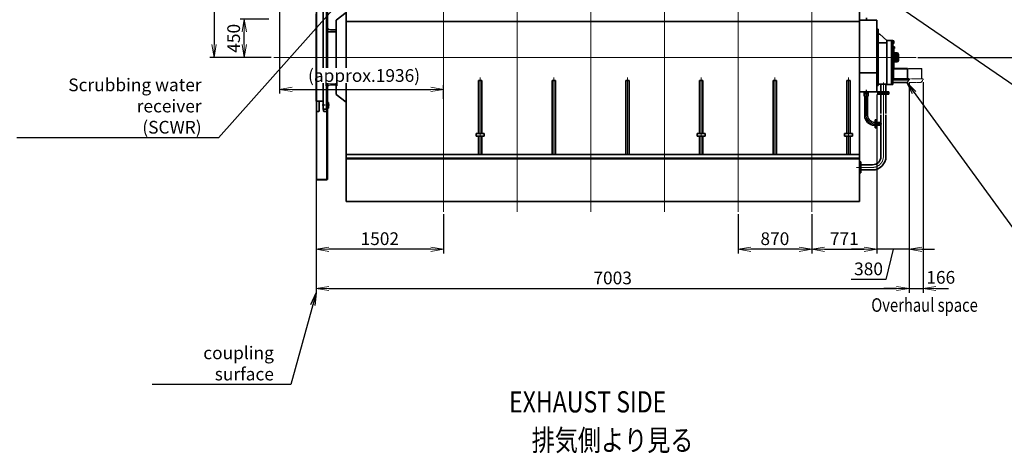
# Model space of a CAD drawing. Extents: x -23964 to 10145, y 8817 to 34888.
# Drawn here: x -15176 to -3547, y 8817 to 13932 of the extents above; entities that cross this region are included whole.
import ezdxf

# ---------------------------------------------------------------- set-up
doc = ezdxf.new("R2010")
doc.units = 0
doc.header["$LTSCALE"] = 5
for name, pattern in [('CENTER', [2, 1.25, -0.25, 0.25, -0.25]), ('KD_DASHDOT', [12, 9, -1, 1, -1, 0]), ('PHANTOM', [2.5, 1.25, -0.25, 0.25, -0.25, 0.25, -0.25])]:
    doc.linetypes.add(name, pattern=pattern)
doc.layers.get('0').update_dxf_attribs({"color": 255, "linetype": 'CONTINUOUS'})
doc.layers.get('Defpoints').update_dxf_attribs({"color": 251, "linetype": 'CONTINUOUS'})
doc.layers.add('00_COMPONENTS', color=7, linetype='CONTINUOUS')
doc.layers.add('中心線', color=3, linetype='KD_DASHDOT')
for name, color, linetype, lineweight in [('CENT001', 213, 'CENTER', 18), ('DIM001', 255, 'CONTINUOUS', 18), ('LINE002', 4, 'CONTINUOUS', 35), ('PHAN001', 1, 'PHANTOM', 18), ('TXT001', 7, 'CONTINUOUS', 18), ('TXT002', 4, 'CONTINUOUS', 35), ('実線', 4, 'CONTINUOUS', 35)]:
    doc.layers.add(name, color=color, linetype=linetype, lineweight=lineweight)
doc.styles.add('Dim_std', font='simplex.shx', dxfattribs={"width": 0.8, "bigfont": 'extfont.shx'})
doc.styles.get("Standard").update_dxf_attribs({"font": 'simplex.shx', "width": 0.85, "bigfont": 'extfont.shx'})
doc.dimstyles.new('S1-50', dxfattribs={"dimscale": 50, "dimtxt": 3, "dimasz": 3, "dimexe": 1, "dimexo": 0.6, "dimgap": 1, "dimtad": 3, "dimzin": 9, "dimdsep": 46, "dimtxsty": 'Dim_std', "dimblk1": 'OPEN', "dimblk2": 'OPEN', "dimsah": 1, "dimcen": 0, "dimazin": 2, "dimtfac": 1, "dimtmove": 0, "dimatfit": 0, "dimldrblk": 'OPEN', "dimfxl": 1, "dimtfill": 1, "dimtolj": 1, "dimtzin": 0, "dimarcsym": 0})

# ---------------------------------------------------------------- blocks, each defined once
blk = doc.blocks.new('_OPEN')
at = {"color": 0, "linetype": 'ByBlock'}
for p, q in [((-1, 0.167), (0, 0)), ((0, 0), (-1, -0.167)), ((0, 0), (-1, 0))]:
    blk.add_line(p, q, dxfattribs=at)
blk = doc.blocks.new('*D3')
at = {"layer": 'Defpoints', "color": 0, "transparency": 16777216}
for p in [(-11674, 13067), (-10172, 11667), (-11674, 11224)]:
    blk.add_point(p, dxfattribs=at)
at = {"layer": 'DIM001', "color": 0, "lineweight": -2, "transparency": 16777216}
for p, q in [((-11674, 13037), (-11674, 11174)), ((-10172, 11637), (-10172, 11174)), ((-10322, 11224), (-11524, 11224))]:
    blk.add_line(p, q, dxfattribs=at)
at = {"layer": 'DIM001', "color": 0, "lineweight": -2, "transparency": 16777216, "xscale": 150, "yscale": 150, "zscale": 150, "rotation": 180}
blk.add_blockref('_OPEN', (-11674, 11224), dxfattribs=at)
at = {"layer": 'DIM001', "color": 0, "lineweight": -2, "transparency": 16777216, "xscale": 150, "yscale": 150, "zscale": 150}
blk.add_blockref('_OPEN', (-10172, 11224), dxfattribs=at)
at = {"layer": 'DIM001', "color": 0, "transparency": 16777216, "insert": (-10923, 11349), "char_height": 150, "attachment_point": 5, "style": 'Dim_std', "bg_fill": 3, "box_fill_scale": 1.1, "bg_fill_color": 9, "bg_fill_true_color": 13158600, "bg_fill_transparency": 0}
blk.add_mtext('\\A1;1502', dxfattribs=at)
blk = doc.blocks.new('*D6')
at = {"layer": 'Defpoints', "color": 0, "transparency": 16777216}
for p in [(-12353, 16238), (-12881, 13488), (-12176, 13488)]:
    blk.add_point(p, dxfattribs=at)
at = {"layer": 'DIM001', "color": 0, "lineweight": -2, "transparency": 16777216}
for p, q in [((-12383, 16238), (-12931, 16238)), ((-12881, 16088), (-12881, 13638)), ((-12206, 13488), (-12931, 13488))]:
    blk.add_line(p, q, dxfattribs=at)
at = {"layer": 'DIM001', "color": 0, "lineweight": -2, "transparency": 16777216, "xscale": 150, "yscale": 150, "zscale": 150}
for p, rotation in [((-12881, 16238), 90), ((-12881, 13488), 270)]:
    blk.add_blockref('_OPEN', p, dxfattribs=dict(at, rotation=rotation))
at = {"layer": 'DIM001', "color": 0, "transparency": 16777216, "insert": (-13006, 14863), "char_height": 150, "attachment_point": 5, "rotation": 90, "style": 'Dim_std', "bg_fill": 3, "box_fill_scale": 1.1, "bg_fill_color": 9, "bg_fill_true_color": 13158600, "bg_fill_transparency": 0}
blk.add_mtext('\\A1;2750', dxfattribs=at)
blk = doc.blocks.new('*D29')
at = {"layer": 'Defpoints', "color": 0, "transparency": 16777216}
for p in [(-3822, 16238), (-3403, 16238), (-4600, 13488)]:
    blk.add_point(p, dxfattribs=at)
at = {"layer": 'DIM001', "color": 0, "lineweight": -2, "transparency": 16777216}
for p, q in [((-3792, 16238), (-3353, 16238)), ((-3403, 13638), (-3403, 16088)), ((-4570, 13488), (-3353, 13488))]:
    blk.add_line(p, q, dxfattribs=at)
at = {"layer": 'DIM001', "color": 0, "lineweight": -2, "transparency": 16777216, "xscale": 150, "yscale": 150, "zscale": 150}
for p, rotation in [((-3403, 16238), 90), ((-3403, 13488), 270)]:
    blk.add_blockref('_OPEN', p, dxfattribs=dict(at, rotation=rotation))
at = {"layer": 'DIM001', "color": 0, "transparency": 16777216, "insert": (-3528, 14883), "char_height": 150, "attachment_point": 5, "rotation": 90, "style": 'Dim_std', "bg_fill": 3, "box_fill_scale": 1.1, "bg_fill_color": 9, "bg_fill_true_color": 13158600, "bg_fill_transparency": 0}
blk.add_mtext('\\A1;2750', dxfattribs=at)
blk = doc.blocks.new('*D33')
at = {"layer": 'Defpoints', "color": 0, "transparency": 16777216}
for p in [(-6692, 11667), (-5822, 11667), (-6692, 11224)]:
    blk.add_point(p, dxfattribs=at)
at = {"layer": 'DIM001', "color": 0, "lineweight": -2, "transparency": 16777216}
for p, q in [((-6692, 11637), (-6692, 11174)), ((-5822, 11637), (-5822, 11174)), ((-5972, 11224), (-6542, 11224))]:
    blk.add_line(p, q, dxfattribs=at)
at = {"layer": 'DIM001', "color": 0, "lineweight": -2, "transparency": 16777216, "xscale": 150, "yscale": 150, "zscale": 150, "rotation": 180}
blk.add_blockref('_OPEN', (-6692, 11224), dxfattribs=at)
at = {"layer": 'DIM001', "color": 0, "lineweight": -2, "transparency": 16777216, "xscale": 150, "yscale": 150, "zscale": 150}
blk.add_blockref('_OPEN', (-5822, 11224), dxfattribs=at)
at = {"layer": 'DIM001', "color": 0, "transparency": 16777216, "insert": (-6257, 11349), "char_height": 150, "attachment_point": 5, "style": 'Dim_std', "bg_fill": 3, "box_fill_scale": 1.1, "bg_fill_color": 9, "bg_fill_true_color": 13158600, "bg_fill_transparency": 0}
blk.add_mtext('\\A1;870', dxfattribs=at)
blk = doc.blocks.new('*D36')
at = {"layer": 'Defpoints', "color": 0, "transparency": 16777216}
for p in [(-4671, 13224), (-11674, 13067), (-4671, 10761)]:
    blk.add_point(p, dxfattribs=at)
at = {"layer": 'DIM001', "color": 0, "lineweight": -2, "transparency": 16777216}
for p, q in [((-4671, 13194), (-4671, 10711)), ((-11674, 13037), (-11674, 10711)), ((-11524, 10761), (-4821, 10761))]:
    blk.add_line(p, q, dxfattribs=at)
at = {"layer": 'DIM001', "color": 0, "lineweight": -2, "transparency": 16777216, "xscale": 150, "yscale": 150, "zscale": 150, "rotation": 180}
blk.add_blockref('_OPEN', (-11674, 10761), dxfattribs=at)
at = {"layer": 'DIM001', "color": 0, "lineweight": -2, "transparency": 16777216, "xscale": 150, "yscale": 150, "zscale": 150}
blk.add_blockref('_OPEN', (-4671, 10761), dxfattribs=at)
at = {"layer": 'DIM001', "color": 0, "transparency": 16777216, "insert": (-8173, 10886), "char_height": 150, "attachment_point": 5, "style": 'Dim_std', "bg_fill": 3, "box_fill_scale": 1.1, "bg_fill_color": 9, "bg_fill_true_color": 13158600, "bg_fill_transparency": 0}
blk.add_mtext('\\A1;7003', dxfattribs=at)
blk = doc.blocks.new('*D42')
at = {"layer": 'Defpoints', "color": 0, "transparency": 16777216}
for p in [(-12524, 13938), (-12204, 13938), (-12176, 13488)]:
    blk.add_point(p, dxfattribs=at)
at = {"layer": 'DIM001', "color": 0, "lineweight": -2, "transparency": 16777216}
for p, q in [((-12234, 13938), (-12574, 13938)), ((-12524, 13638), (-12524, 13788)), ((-12206, 13488), (-12574, 13488))]:
    blk.add_line(p, q, dxfattribs=at)
at = {"layer": 'DIM001', "color": 0, "lineweight": -2, "transparency": 16777216, "xscale": 150, "yscale": 150, "zscale": 150}
for p, rotation in [((-12524, 13938), 90), ((-12524, 13488), 270)]:
    blk.add_blockref('_OPEN', p, dxfattribs=dict(at, rotation=rotation))
at = {"layer": 'DIM001', "color": 0, "transparency": 16777216, "insert": (-12649, 13713), "char_height": 150, "attachment_point": 5, "rotation": 90, "style": 'Dim_std', "bg_fill": 3, "box_fill_scale": 1.1, "bg_fill_color": 9, "bg_fill_true_color": 13158600, "bg_fill_transparency": 0}
blk.add_mtext('\\A1;450', dxfattribs=at)
blk = doc.blocks.new('*D110')
at = {"layer": 'Defpoints', "color": 0, "transparency": 16777216}
for p in [(-4671, 13224), (-5051, 13081), (-5051, 11224)]:
    blk.add_point(p, dxfattribs=at)
at = {"layer": 'DIM001', "color": 0, "lineweight": -2, "transparency": 16777216}
for p, q in [((-4671, 13194), (-4671, 11174)), ((-5051, 13051), (-5051, 11174)), ((-5201, 11224), (-5351, 11224)), ((-4671, 11224), (-5051, 11224)), ((-4671, 11224), (-5051, 11224)), ((-4861, 11224), (-4947, 10868)), ((-4521, 11224), (-4371, 11224)), ((-4947, 10868), (-5355, 10868))]:
    blk.add_line(p, q, dxfattribs=at)
at = {"layer": 'DIM001', "color": 0, "lineweight": -2, "transparency": 16777216, "xscale": 150, "yscale": 150, "zscale": 150}
blk.add_blockref('_OPEN', (-5051, 11224), dxfattribs=at)
at = {"layer": 'DIM001', "color": 0, "lineweight": -2, "transparency": 16777216, "xscale": 150, "yscale": 150, "zscale": 150, "rotation": 180}
blk.add_blockref('_OPEN', (-4671, 11224), dxfattribs=at)
at = {"layer": 'DIM001', "color": 0, "transparency": 16777216, "insert": (-5151, 10993), "char_height": 150, "attachment_point": 5, "style": 'Dim_std', "bg_fill": 3, "box_fill_scale": 1.1, "bg_fill_color": 9, "bg_fill_true_color": 13158600, "bg_fill_transparency": 0}
blk.add_mtext('\\A1;380', dxfattribs=at)
blk = doc.blocks.new('*D112')
at = {"layer": 'Defpoints', "color": 0, "transparency": 16777216}
for p in [(-5051, 13081), (-5822, 11667), (-5051, 11224)]:
    blk.add_point(p, dxfattribs=at)
at = {"layer": 'DIM001', "color": 0, "linetype": 'ByBlock', "lineweight": -2, "transparency": 16777216}
for p, q in [((-5051, 13051), (-5051, 11174)), ((-5822, 11637), (-5822, 11174)), ((-5672, 11224), (-5201, 11224))]:
    blk.add_line(p, q, dxfattribs=at)
at = {"layer": 'DIM001', "color": 0, "lineweight": -2, "transparency": 16777216, "xscale": 150, "yscale": 150, "zscale": 150, "rotation": 180}
blk.add_blockref('_OPEN', (-5822, 11224), dxfattribs=at)
at = {"layer": 'DIM001', "color": 0, "lineweight": -2, "transparency": 16777216, "xscale": 150, "yscale": 150, "zscale": 150}
blk.add_blockref('_OPEN', (-5051, 11224), dxfattribs=at)
at = {"layer": 'DIM001', "color": 0, "transparency": 16777216, "insert": (-5437, 11349), "char_height": 150, "attachment_point": 5, "style": 'Dim_std', "bg_fill": 3, "box_fill_scale": 1.1, "bg_fill_color": 9, "bg_fill_true_color": 13158600, "bg_fill_transparency": 0}
blk.add_mtext('\\A1;771', dxfattribs=at)
blk = doc.blocks.new('*D115')
at = {"layer": 'Defpoints', "color": 0, "transparency": 16777216}
for p in [(-4671, 13224), (-4505, 13224)]:
    blk.add_point(p, dxfattribs=at)
at = {"layer": 'DIM001', "color": 0, "linetype": 'ByBlock', "lineweight": -2, "transparency": 16777216}
for p, q in [((-4671, 13194), (-4671, 10711)), ((-4505, 13194), (-4505, 10711)), ((-4821, 10761), (-4971, 10761)), ((-4355, 10761), (-4205, 10761))]:
    blk.add_line(p, q, dxfattribs=at)
at = {"layer": 'DIM001', "color": 0, "lineweight": -2, "transparency": 16777216, "xscale": 150, "yscale": 150, "zscale": 150}
blk.add_blockref('_OPEN', (-4671, 10761), dxfattribs=at)
at = {"layer": 'DIM001', "color": 0, "transparency": 16777216, "insert": (-4298, 10893), "char_height": 150, "attachment_point": 5, "style": 'Dim_std', "bg_fill": 3, "box_fill_scale": 1.1, "bg_fill_color": 9, "bg_fill_true_color": 13158600, "bg_fill_transparency": 0}
blk.add_mtext('\\A1;166', dxfattribs=at)
at = {"layer": 'Defpoints', "color": 0, "transparency": 16777216}
blk.add_point((-4505, 10761), dxfattribs=at)
at = {"layer": 'DIM001', "color": 0, "linetype": 'ByBlock', "lineweight": -2, "transparency": 16777216}
blk.add_line((-4671, 10761), (-4505, 10761), dxfattribs=at)
at = {"layer": 'DIM001', "color": 0, "lineweight": -2, "transparency": 16777216, "xscale": 150, "yscale": 150, "zscale": 150, "rotation": 180}
blk.add_blockref('_OPEN', (-4505, 10761), dxfattribs=at)
blk = doc.blocks.new('*D125')
at = {"layer": 'Defpoints', "color": 0, "transparency": 16777216}
for p in [(-12108, 14168), (-10172, 13110), (-10172, 12970)]:
    blk.add_point(p, dxfattribs=at)
at = {"layer": 'DIM001', "color": 0, "linetype": 'ByBlock', "lineweight": -2, "transparency": 16777216}
for p, q in [((-12108, 14138), (-12108, 13060)), ((-10172, 13000), (-10172, 13160)), ((-11958, 13110), (-10322, 13110))]:
    blk.add_line(p, q, dxfattribs=at)
at = {"layer": 'DIM001', "color": 0, "lineweight": -2, "transparency": 16777216, "xscale": 150, "yscale": 150, "zscale": 150, "rotation": 180}
blk.add_blockref('_OPEN', (-12108, 13110), dxfattribs=at)
at = {"layer": 'DIM001', "color": 0, "lineweight": -2, "transparency": 16777216, "xscale": 150, "yscale": 150, "zscale": 150}
blk.add_blockref('_OPEN', (-10172, 13110), dxfattribs=at)
at = {"layer": 'DIM001', "color": 0, "transparency": 16777216, "insert": (-11109, 13274), "char_height": 150, "attachment_point": 5, "style": 'Dim_std', "bg_fill": 3, "box_fill_scale": 1.1, "bg_fill_color": 9, "bg_fill_true_color": 13158600, "bg_fill_transparency": 0}
blk.add_mtext('\\A1;(approx.1936)', dxfattribs=at)
blk = doc.blocks.new('A$C18CA18F3')
at = {"layer": 'TXT002', "ltscale": 0.5, "width": 0.8}
for s, p in [('%%UEXHAUST SIDE', (776, -4189)), ('%%U排気側より見る', (1043, -4641))]:
    blk.add_text(s, height=250, dxfattribs=at).set_placement(p)

msp = doc.modelspace()

# ---------------------------------------------------------------- linework, layer by layer
at = {"layer": 'CENT001'}
for p, q in [((-9302.1425, 11666.7545), (-9302.1425, 21792.1303)), ((-8432.144, 11666.7545), (-8432.144, 21820.0413)), ((-7562.144, 11666.7545), (-7562.144, 21771.1969)), ((-5822.144, 11666.7545), (-5822.144, 21806.0858)), ((-4587.196, 13487.985), (-12175.841, 13487.985))]:
    msp.add_line(p, q, dxfattribs=at)
at = {"layer": 'LINE002'}
for p, q in [((-5175.7984, 13954.985), (-5175.7984, 13925.004)), ((-11319.1445, 13911.985), (-5257.145, 13911.985)), ((-5051.144, 13925.004), (-5257.146, 13925.004)), ((-5051.144, 13487.985), (-5051.144, 13925.004)), ((-11440.1445, 13787.985), (-11542.1445, 13787.985)), ((-5035.644, 13819.485), (-5051.144, 13819.485)), ((-5049.644, 13487.985), (-5049.644, 13819.485)), ((-5015.644, 13760.985), (-5035.644, 13760.985)), ((-5015.644, 13760.985), (-4934.144, 13686.985)), ((-4934.144, 13660.985), (-5035.644, 13660.985)), ((-4878.644, 13686.985), (-4934.144, 13686.985)), ((-4862.644, 13686.985), (-4878.644, 13686.985)), ((-4862.644, 13686.985), (-4878.644, 13686.985)), ((-4862.644, 13686.985), (-4862.644, 13651.3925)), ((-4853.1521, 13682.5775), (-4862.644, 13682.5775)), ((-4853.1521, 13674.7833), (-4862.644, 13674.7833)), ((-4853.1521, 13659.1867), (-4862.644, 13659.1867)), ((-4853.1521, 13651.3925), (-4862.644, 13651.3925)), ((-4852.144, 13617.8905), (-4862.644, 13617.8905)), ((-4861.144, 13617.8905), (-4861.144, 13357.8905)), ((-4861.144, 13617.8905), (-4861.144, 13357.8905)), ((-4853.1521, 13682.5775), (-4851.944, 13680.485)), ((-4853.1521, 13651.3925), (-4851.944, 13653.485)), ((-4852.144, 13357.8905), (-4852.144, 13617.8905)), ((-4852.144, 13357.8905), (-4852.144, 13617.8905)), ((-4852.144, 13592.59), (-4852.144, 13613.38)), ((-4845.4494, 13613.38), (-4852.144, 13613.38)), ((-4852.144, 13592.59), (-4852.144, 13613.38)), ((-4845.4494, 13608.1838), (-4852.144, 13608.1838)), ((-4851.944, 13653.485), (-4851.944, 13680.485)), ((-4845.4494, 13613.38), (-4844.644, 13611.985)), ((-4844.644, 13611.985), (-4844.644, 13593.985)), ((-4844.644, 13611.985), (-4844.644, 13593.985)), ((-4845.4494, 13597.7861), (-4852.144, 13597.7861)), ((-4845.4494, 13592.59), (-4852.144, 13592.59)), ((-4845.4494, 13592.59), (-4852.144, 13592.59)), ((-4852.144, 13542.485), (-4816.644, 13542.485)), ((-4852.144, 13533.485), (-4816.644, 13533.485)), ((-4832.644, 13517.8905), (-4852.144, 13517.8905)), ((-4845.4494, 13592.59), (-4844.644, 13593.985)), ((-4845.4494, 13592.59), (-4844.644, 13593.985)), ((-4832.644, 13454.8905), (-4832.644, 13520.8905)), ((-4806.644, 13452.485), (-4806.644, 13523.485)), ((-4797.644, 13452.485), (-4797.644, 13523.485)), ((-4832.644, 13457.8905), (-4852.144, 13457.8905)), ((-4852.144, 13442.485), (-4816.644, 13442.485)), ((-4852.144, 13433.485), (-4816.644, 13433.485)), ((-5051.144, 13306.251), (-5257.146, 13306.251)), ((-5051.144, 13306.251), (-5257.146, 13306.251)), ((-4852.144, 13357.8905), (-4862.644, 13357.8905)), ((-4692.644, 13355.285), (-4857.644, 13355.285)), ((-4857.644, 13306.985), (-4857.644, 13355.285)), ((-4692.644, 13352.985), (-4857.644, 13352.985)), ((-4688.844, 13357.985), (-4691.144, 13357.985)), ((-11440.1445, 13187.985), (-11542.1445, 13187.985))]:
    msp.add_line(p, q, dxfattribs=at)
msp.add_circle((-4832.644, 13487.8905), 13, dxfattribs=at)
for centre, radius, start, end in [((-4858.8338, 13678.6804), 6.8897, 325.55313, 25.55313), ((-4877.7169, 13666.985), 25.7728, 342.38753, 17.61247), ((-4858.8338, 13655.2896), 6.8897, 334.44687, 34.44687), ((-4849.2372, 13610.7819), 4.5931, 325.55313, 25.55313), ((-4861.8259, 13602.985), 17.1819, 342.38753, 17.61247), ((-4849.2372, 13595.1881), 4.5931, 334.44687, 34.44687), ((-4849.2372, 13595.1881), 4.5931, 334.44687, 34.44687), ((-4832.644, 13487.8905), 30, 29.92643, 90), ((-4816.644, 13523.485), 19, 0, 90), ((-4816.644, 13523.485), 10, 0, 90), ((-4832.644, 13487.8905), 30, 270, 330.07357), ((-4816.644, 13452.485), 10, 270, 0), ((-4816.644, 13452.485), 19, 270, 0)]:
    msp.add_arc(centre, radius, start, end, dxfattribs=at)
at = {"layer": 'PHAN001'}
for p, q in [((-4526.644, 13352.985), (-4679.5624, 13352.985)), ((-4526.644, 13355.285), (-4677.6394, 13355.285)), ((-4522.844, 13357.985), (-4525.144, 13357.985))]:
    msp.add_line(p, q, dxfattribs=at)
at = {"layer": '実線'}
for p, q in [((-5257.145, 11787.985), (-5257.145, 16087.985)), ((-11319.1445, 11787.985), (-11319.1435, 15378.985)), ((-11549.1445, 13841.1905), (-11549.1445, 14020.485)), ((-11440.1445, 13926.6188), (-11319.2475, 14017.3945)), ((-11440.1445, 13812.985), (-11504.1445, 13812.985))]:
    msp.add_line(p, q, dxfattribs=at)
msp.add_arc((-11504.1445, 13862.985), 50, 180, 270, dxfattribs=at)

# ---------------------------------------------------------------- next in the draw order: dimensions: what is measured, and where the dimension line sits
at = {"layer": 'DIM001'}
dim = msp.add_linear_dim(base=(-12881.3553, 13487.985), p1=(-12353.3425, 16237.985), p2=(-12175.841, 13487.985), angle=90, dimstyle='S1-50', override={"dimtxsty": 'Dim_std'}, dxfattribs=at)
dim.commit()
dim.dimension.update_dxf_attribs({"geometry": '*D6', "text_midpoint": (-12881.3553, 14862.985), "dimtype": 160})
dim = msp.add_linear_dim(base=(-3403.1044, 16237.985), p1=(-4600.2189, 13487.985), p2=(-3822.2217, 16237.985), angle=90, dimstyle='S1-50', dxfattribs=at)
dim.commit()
dim.dimension.update_dxf_attribs({"geometry": '*D29', "text_midpoint": (-3403.1044, 14883.2228), "dimtype": 160})
for base, p1, p2, picture, middle in [((-11674.1445, 11223.724), (-10172.1445, 11666.7545), (-11674.1445, 13067.394), '*D3', (-10923.1445, 11348.724)), ((-6692.144, 11223.724), (-5822.144, 11666.7545), (-6692.144, 11666.7545), '*D33', (-6257.144, 11348.724))]:
    dim = msp.add_linear_dim(base=base, p1=p1, p2=p2, dimstyle='S1-50', override={"dimtxsty": 'Dim_std'}, dxfattribs=at)
    dim.commit()
    dim.dimension.update_dxf_attribs({"geometry": picture, "text_midpoint": middle})

# ---------------------------------------------------------------- next in the draw order: linework, layer by layer
at = {"layer": 'CENT001'}
msp.add_line((-10172.1445, 11666.7545), (-10172.1445, 21850.985), dxfattribs=at)
at = {"layer": 'LINE002'}
for p, q in [((-11319.1445, 12340.985), (-5257.145, 12340.985)), ((-11319.1445, 12297.985), (-5257.145, 12297.985)), ((-11319.1445, 12290.985), (-5257.145, 12290.985))]:
    msp.add_line(p, q, dxfattribs=at)
at = {"layer": '実線'}
for p, q in [((-11674.1445, 13067.394), (-11674.1445, 13908.575)), ((-11440.1445, 13049.3512), (-11440.1445, 13926.6188)), ((-11674.1445, 13067.394), (-11669.1445, 13067.394)), ((-11440.1445, 13049.3512), (-11319.2475, 12958.5755))]:
    msp.add_line(p, q, dxfattribs=at)

# ---------------------------------------------------------------- next in the draw order: dimensions: what is measured, and where the dimension line sits
at = {"layer": 'DIM001'}
dim = msp.add_linear_dim(base=(-12523.5617, 13937.985), p1=(-12175.841, 13487.985), p2=(-12203.7095, 13937.985), angle=90, dimstyle='S1-50', override={"dimtxsty": 'Dim_std', "dimclrd": 0, "dimclrt": 0, "dimarcsym": 1}, dxfattribs=at)
dim.commit()
dim.dimension.update_dxf_attribs({"geometry": '*D42', "text_midpoint": (-12648.5617, 13712.985)})

# ---------------------------------------------------------------- next in the draw order: dimensions: what is measured, and where the dimension line sits
dim = msp.add_linear_dim(base=(-4671.144, 10760.6531), p1=(-11674.1445, 13067.394), p2=(-4671.144, 13223.985), dimstyle='S1-50', override={"dimtxsty": 'Dim_std', "dimclrd": 0, "dimclrt": 0, "dimarcsym": 1}, dxfattribs=at)
dim.commit()
dim.dimension.update_dxf_attribs({"geometry": '*D36', "text_midpoint": (-8172.6443, 10885.6531)})

# ---------------------------------------------------------------- next in the draw order: linework, layer by layer
at = {"layer": '00_COMPONENTS', "color": 2, "linetype": 'CENTER'}
msp.add_line((-5179.144, 13106.4906), (-5179.144, 12803.985), dxfattribs=at)
msp.add_line((-5179.144, 13106.4906), (-5179.144, 12803.985), dxfattribs=at)
at = {"layer": 'CENT001'}
for p, q in [((-6692.144, 11666.7545), (-6692.144, 21806.0858)), ((-9737.1445, 12340.985), (-9737.1445, 13250.7687)), ((-8867.1445, 12340.985), (-8867.1445, 13250.7687)), ((-7997.1445, 12340.985), (-7997.1445, 13250.7687)), ((-7127.1445, 12340.985), (-7127.1445, 13250.7687)), ((-6257.1445, 12340.985), (-6257.1445, 13250.7687)), ((-5387.1445, 12340.985), (-5387.1445, 13250.7687)), ((-4975.144, 13192.0622), (-4975.144, 12319.985)), ((-4975.144, 13192.0622), (-4975.144, 12319.985)), ((-4994.0202, 12703.985), (-5079.144, 12703.985)), ((-4994.0202, 12703.985), (-5079.144, 12703.985)), ((-5105.144, 12189.985), (-5296.5188, 12189.985)), ((-5105.144, 12189.985), (-5296.5188, 12189.985))]:
    msp.add_line(p, q, dxfattribs=at)
for centre, radius, start, end in [((-5079.144, 12803.985), 100, 180, 270), ((-5079.144, 12803.985), 100, 180, 270), ((-5105.144, 12319.985), 130, 270, 0), ((-5105.144, 12319.985), 130, 270, 0)]:
    msp.add_arc(centre, radius, start, end, dxfattribs=at)
at = {"layer": 'LINE002'}
for p, q in [((-5035.644, 13819.485), (-5035.644, 13156.485)), ((-4934.144, 13166.985), (-4934.144, 13686.985)), ((-4934.144, 13166.985), (-4934.144, 13686.985)), ((-4878.644, 13166.985), (-4878.644, 13686.985)), ((-4878.644, 13166.985), (-4878.644, 13686.985)), ((-4862.644, 13166.985), (-4862.644, 13652.7578)), ((-4862.644, 13166.985), (-4862.644, 13652.7578)), ((-5051.144, 13487.985), (-5051.144, 13080.985)), ((-5049.644, 13487.985), (-5049.644, 13186.485)), ((-4857.644, 13235.985), (-4857.644, 13355.285)), ((-4857.644, 13235.985), (-4857.644, 13306.985)), ((-4691.144, 13357.985), (-4691.144, 13235.985)), ((-4688.844, 13357.985), (-4688.844, 13235.985)), ((-9757.1445, 12590.985), (-9757.1445, 13215.985)), ((-9717.1445, 13215.985), (-9757.1445, 13215.985)), ((-9717.1445, 12590.985), (-9717.1445, 13215.985)), ((-8887.1445, 12340.985), (-8887.1445, 13215.985)), ((-8847.1445, 13215.985), (-8887.1445, 13215.985)), ((-8847.1445, 12340.985), (-8847.1445, 13215.985)), ((-8017.1445, 12340.985), (-8017.1445, 13215.985)), ((-7977.1445, 13215.985), (-8017.1445, 13215.985)), ((-7977.1445, 12340.985), (-7977.1445, 13215.985)), ((-7147.1445, 12590.985), (-7147.1445, 13215.985)), ((-7107.1445, 13215.985), (-7147.1445, 13215.985)), ((-7107.1445, 12590.985), (-7107.1445, 13215.985)), ((-6277.1445, 12340.985), (-6277.1445, 13215.985)), ((-6237.1445, 13215.985), (-6277.1445, 13215.985)), ((-6237.1445, 12340.985), (-6237.1445, 13215.985)), ((-5407.1445, 12590.985), (-5407.1445, 13215.985)), ((-5367.1445, 13215.985), (-5407.1445, 13215.985)), ((-5367.1445, 12590.985), (-5367.1445, 13215.985)), ((-5051.144, 13217.985), (-5051.144, 13080.985)), ((-5051.144, 13186.485), (-5051.144, 13156.485)), ((-5051.144, 13186.485), (-5051.144, 13156.485)), ((-5051.144, 13156.485), (-5049.644, 13156.485)), ((-5051.144, 13156.485), (-5049.644, 13156.485)), ((-5051.144, 13156.485), (-5049.644, 13156.485)), ((-5051.144, 13156.485), (-5049.644, 13156.485)), ((-5049.644, 13217.985), (-5049.644, 13186.485)), ((-5049.644, 13156.485), (-5049.644, 13186.485)), ((-5049.644, 13156.485), (-5049.644, 13186.485)), ((-5049.644, 13156.485), (-5035.644, 13156.485)), ((-5049.644, 13156.485), (-5035.644, 13156.485)), ((-5035.644, 13217.985), (-5035.644, 13156.485)), ((-4975.144, 13171.985), (-5035.644, 13171.985)), ((-4975.144, 13171.985), (-5035.644, 13171.985)), ((-5005.394, 13081.985), (-5005.394, 13171.985)), ((-5005.394, 13081.985), (-5005.394, 13171.985)), ((-4934.144, 13171.985), (-4975.144, 13171.985)), ((-4934.144, 13171.985), (-4975.144, 13171.985)), ((-4944.894, 13081.985), (-4944.894, 13171.985)), ((-4944.894, 13081.985), (-4944.894, 13171.985)), ((-4934.144, 13206.985), (-4934.144, 13192.7359)), ((-4934.144, 13206.985), (-4934.144, 13192.7359)), ((-4862.644, 13166.985), (-4934.144, 13166.985)), ((-4862.644, 13166.985), (-4934.144, 13166.985)), ((-4671.144, 13235.985), (-4862.644, 13235.985)), ((-4671.144, 13223.985), (-4862.644, 13223.985)), ((-4699.644, 13191.985), (-4862.644, 13191.985)), ((-4679.644, 13211.985), (-4699.644, 13191.985)), ((-4679.644, 13211.985), (-4679.644, 13223.985)), ((-4671.144, 13223.985), (-4671.144, 13235.985)), ((-5051.144, 13080.985), (-5257.146, 13080.985)), ((-5051.144, 13080.985), (-5257.146, 13080.985)), ((-5204.144, 13055.985), (-5201.644, 13055.985)), ((-5204.144, 13030.985), (-5204.144, 13055.985)), ((-5204.144, 13055.985), (-5156.644, 13055.985)), ((-5204.144, 13030.985), (-5204.144, 13055.985)), ((-5204.144, 13030.985), (-5154.144, 13030.985)), ((-5204.144, 13030.985), (-5154.144, 13030.985)), ((-5202.144, 13080.985), (-5200.894, 13080.985)), ((-5202.144, 13078.985), (-5202.144, 13080.985)), ((-5202.144, 13080.985), (-5200.894, 13080.985)), ((-5202.144, 13078.985), (-5202.144, 13080.985)), ((-5202.144, 13076.985), (-5199.644, 13076.985)), ((-5202.144, 13076.985), (-5202.144, 13064.985)), ((-5202.144, 13076.985), (-5158.644, 13076.985)), ((-5202.144, 13076.985), (-5202.144, 13064.985)), ((-5201.644, 13064.985), (-5202.144, 13064.985)), ((-5156.644, 13064.985), (-5202.144, 13064.985)), ((-5201.644, 13064.985), (-5201.644, 13055.985)), ((-5201.644, 13064.985), (-5201.644, 13055.985)), ((-5200.894, 13080.985), (-5196.144, 13080.985)), ((-5200.894, 13080.985), (-5200.894, 13079.985)), ((-5200.894, 13080.985), (-5196.144, 13080.985)), ((-5200.894, 13080.985), (-5200.894, 13079.985)), ((-5200.894, 13079.985), (-5194.2895, 13079.985)), ((-5200.894, 13079.985), (-5194.2895, 13079.985)), ((-5199.644, 13079.985), (-5199.644, 13076.985)), ((-5199.644, 13079.985), (-5199.644, 13076.985)), ((-5196.144, 13080.985), (-5191.144, 13080.985)), ((-5196.144, 13080.985), (-5196.144, 13079.985)), ((-5196.144, 13080.985), (-5191.144, 13080.985)), ((-5196.144, 13080.985), (-5196.144, 13079.985)), ((-5196.144, 13030.985), (-5196.144, 12814.2277)), ((-5195.7685, 13079.985), (-5162.5195, 13079.985)), ((-5195.7685, 13079.985), (-5162.5195, 13079.985)), ((-5167.144, 13080.985), (-5162.144, 13080.985)), ((-5167.144, 13080.985), (-5162.144, 13080.985)), ((-5163.9985, 13079.985), (-5157.394, 13079.985)), ((-5163.9985, 13079.985), (-5157.394, 13079.985)), ((-5162.144, 13080.985), (-5157.394, 13080.985)), ((-5162.144, 13080.985), (-5162.144, 13079.985)), ((-5162.144, 13080.985), (-5157.394, 13080.985)), ((-5162.144, 13080.985), (-5162.144, 13079.985)), ((-5162.144, 13030.985), (-5162.144, 12815.3148)), ((-5158.644, 13079.985), (-5158.644, 13076.985)), ((-5158.644, 13079.985), (-5158.644, 13076.985)), ((-5156.4269, 13079.0002), (-5158.644, 13079.1129)), ((-5156.4269, 13079.0002), (-5158.644, 13079.1129)), ((-5158.644, 13076.985), (-5156.144, 13076.985)), ((-5158.644, 13076.985), (-5156.144, 13076.985)), ((-5157.394, 13080.985), (-5156.144, 13080.985)), ((-5157.394, 13080.985), (-5157.394, 13079.985)), ((-5157.394, 13080.985), (-5156.144, 13080.985)), ((-5157.394, 13080.985), (-5157.394, 13079.985)), ((-5156.144, 13064.985), (-5156.644, 13064.985)), ((-5156.644, 13064.985), (-5156.644, 13055.985)), ((-5156.144, 13064.985), (-5156.644, 13064.985)), ((-5156.644, 13064.985), (-5156.644, 13055.985)), ((-5156.644, 13055.985), (-5154.144, 13055.985)), ((-5156.644, 13055.985), (-5154.144, 13055.985)), ((-5156.144, 13078.985), (-5156.4269, 13079.0002)), ((-5156.144, 13078.985), (-5156.4269, 13079.0002)), ((-5156.144, 13078.985), (-5156.144, 13080.985)), ((-5156.144, 13078.985), (-5156.144, 13080.985)), ((-5156.144, 13076.985), (-5156.144, 13064.985)), ((-5156.144, 13076.985), (-5156.144, 13064.985)), ((-5154.144, 13030.985), (-5154.144, 13055.985)), ((-5154.144, 13030.985), (-5154.144, 13055.985)), ((-5040.144, 13053.985), (-5040.144, 13081.985)), ((-4910.144, 13081.985), (-5040.144, 13081.985)), ((-5040.144, 13053.985), (-5040.144, 13081.985)), ((-4910.144, 13081.985), (-5040.144, 13081.985)), ((-4910.144, 13067.985), (-5040.144, 13067.985)), ((-4910.144, 13067.985), (-5040.144, 13067.985)), ((-4910.144, 13053.985), (-5040.144, 13053.985)), ((-4910.144, 13053.985), (-5040.144, 13053.985)), ((-5005.394, 13053.985), (-5005.394, 12826.69)), ((-4944.894, 13053.985), (-4944.894, 12825.1088)), ((-4910.144, 13053.985), (-4910.144, 13081.985)), ((-4910.144, 13053.985), (-4910.144, 13081.985)), ((-5196.144, 12810.713), (-5196.144, 12803.985)), ((-5196.144, 12810.713), (-5196.144, 12803.985)), ((-5162.144, 12810.713), (-5162.144, 12803.985)), ((-5162.144, 12810.713), (-5162.144, 12803.985)), ((-5005.394, 12810.713), (-5005.394, 12319.985)), ((-5005.394, 12810.713), (-5005.394, 12319.985)), ((-4944.894, 12810.713), (-4944.894, 12319.985)), ((-4944.894, 12810.713), (-4944.894, 12319.985)), ((-5074.144, 12720.985), (-5079.144, 12720.985)), ((-5074.144, 12720.985), (-5079.144, 12720.985)), ((-5074.144, 12686.985), (-5079.144, 12686.985)), ((-5074.144, 12686.985), (-5079.144, 12686.985)), ((-5074.144, 12751.485), (-5074.144, 12656.485)), ((-5064.144, 12751.485), (-5074.144, 12751.485)), ((-5074.144, 12751.485), (-5074.144, 12656.485)), ((-5064.144, 12751.485), (-5074.144, 12751.485)), ((-5064.144, 12751.485), (-5064.144, 12656.485)), ((-5054.144, 12751.485), (-5064.144, 12751.485)), ((-5064.144, 12656.485), (-5064.144, 12751.485)), ((-5064.144, 12751.485), (-5064.144, 12656.485)), ((-5054.144, 12751.485), (-5064.144, 12751.485)), ((-5064.144, 12656.485), (-5064.144, 12751.485)), ((-5054.144, 12656.485), (-5054.144, 12751.485)), ((-5054.144, 12656.485), (-5054.144, 12751.485)), ((-5005.394, 12720.985), (-5054.144, 12720.985)), ((-5005.394, 12720.985), (-5054.144, 12720.985)), ((-5005.394, 12686.985), (-5054.144, 12686.985)), ((-5005.394, 12686.985), (-5054.144, 12686.985)), ((-9784.6445, 12558.985), (-9784.6445, 12590.985)), ((-9689.6445, 12590.985), (-9784.6445, 12590.985)), ((-9689.6445, 12558.985), (-9784.6445, 12558.985)), ((-9757.1445, 12340.985), (-9757.1445, 12558.985)), ((-9717.1445, 12340.985), (-9717.1445, 12558.985)), ((-9689.6445, 12558.985), (-9689.6445, 12590.985)), ((-7174.6445, 12558.985), (-7174.6445, 12590.985)), ((-7079.6445, 12590.985), (-7174.6445, 12590.985)), ((-7079.6445, 12558.985), (-7174.6445, 12558.985)), ((-7147.1445, 12340.985), (-7147.1445, 12558.985)), ((-7107.1445, 12340.985), (-7107.1445, 12558.985)), ((-7079.6445, 12558.985), (-7079.6445, 12590.985)), ((-5434.6445, 12558.985), (-5434.6445, 12590.985)), ((-5339.6445, 12590.985), (-5434.6445, 12590.985)), ((-5339.6445, 12558.985), (-5434.6445, 12558.985)), ((-5407.1445, 12340.985), (-5407.1445, 12558.985)), ((-5367.1445, 12340.985), (-5367.1445, 12558.985)), ((-5339.6445, 12558.985), (-5339.6445, 12590.985)), ((-5074.144, 12656.485), (-5064.144, 12656.485)), ((-5074.144, 12656.485), (-5064.144, 12656.485)), ((-5064.144, 12656.485), (-5054.144, 12656.485)), ((-5064.144, 12656.485), (-5054.144, 12656.485)), ((-5257.146, 12254.985), (-5241.646, 12254.985)), ((-5257.146, 12124.985), (-5257.146, 12254.985)), ((-5257.146, 12254.985), (-5241.646, 12254.985)), ((-5257.146, 12124.985), (-5257.146, 12254.985)), ((-5255.646, 12254.985), (-5255.646, 12124.985)), ((-5255.646, 12254.985), (-5255.646, 12124.985)), ((-5255.646, 12254.985), (-5255.646, 12124.985)), ((-5255.646, 12254.985), (-5255.646, 12124.985)), ((-5241.646, 12254.985), (-5241.646, 12124.985)), ((-5241.646, 12254.985), (-5241.646, 12124.985)), ((-5241.646, 12254.9846), (-5241.646, 12124.9853)), ((-5241.646, 12254.9846), (-5241.646, 12124.9853)), ((-5105.144, 12220.235), (-5241.646, 12220.235)), ((-5105.144, 12220.235), (-5241.646, 12220.235)), ((-5257.146, 12124.985), (-5241.646, 12124.985)), ((-5257.146, 12124.985), (-5241.646, 12124.985)), ((-5105.144, 12159.735), (-5241.646, 12159.735)), ((-5105.144, 12159.735), (-5241.646, 12159.735))]:
    msp.add_line(p, q, dxfattribs=at)
msp.add_lwpolyline([(-5199.644, 13079.1129), (-5200.3947, 13079.0761), (-5202.144, 13078.985)], dxfattribs=at)
msp.add_lwpolyline([(-5199.644, 13079.1129), (-5200.3947, 13079.0761), (-5202.144, 13078.985)], dxfattribs=at)
for centre, radius, start, end in [((-5079.144, 12803.985), 117, 180, 270), ((-5079.144, 12803.985), 117, 180, 270), ((-5079.144, 12803.985), 83, 180, 270), ((-5079.144, 12803.985), 83, 180, 270), ((-5105.144, 12319.985), 99.75, 270, 0), ((-5105.144, 12319.985), 160.25, 270, 0), ((-5105.144, 12319.985), 160.25, 270, 0), ((-5105.144, 12319.985), 99.75, 270, 0)]:
    msp.add_arc(centre, radius, start, end, dxfattribs=at)
at = {"layer": '中心線'}
msp.add_line((-11516.7968, 12922.985), (-11602.4266, 12922.985), dxfattribs=at)
at = {"layer": '実線'}
for p, q in [((-11319.1435, 11787.985), (-11319.1435, 15378.985)), ((-11669.1445, 12047.985), (-11669.1445, 14927.985)), ((-11542.1445, 12047.985), (-11542.1445, 14927.985)), ((-11593.1445, 12877.985), (-11593.1445, 14097.985)), ((-11554.1445, 12877.985), (-11554.1445, 14097.985)), ((-11674.1445, 12972.985), (-11674.1445, 14002.985)), ((-11440.1445, 13162.985), (-11504.1445, 13162.985)), ((-11549.1445, 13134.7795), (-11549.1445, 12955.485)), ((-11593.1445, 12972.985), (-11674.1445, 12972.985)), ((-11669.1445, 12972.985), (-11669.1445, 12041.985)), ((-11640.1445, 12972.985), (-11640.1445, 12857.985)), ((-11640.1445, 12972.985), (-11593.1445, 12972.985)), ((-11593.1445, 12972.985), (-11593.1445, 12872.985)), ((-11528.1445, 12955.485), (-11554.1445, 12955.485)), ((-11528.1445, 12939.235), (-11554.1445, 12939.235)), ((-11528.1445, 12955.485), (-11528.1445, 12890.485)), ((-11650.1445, 12847.985), (-11669.1445, 12847.985)), ((-11554.1445, 12877.985), (-11593.1445, 12877.985)), ((-11586.1445, 12872.985), (-11593.1445, 12872.985)), ((-11586.1445, 12877.985), (-11586.1445, 12857.985)), ((-11549.1445, 12847.985), (-11576.1445, 12847.985)), ((-11528.1445, 12906.735), (-11554.1445, 12906.735)), ((-11528.1445, 12890.485), (-11554.1445, 12890.485)), ((-11549.1445, 12890.485), (-11549.1445, 12041.985)), ((-11542.1445, 12047.985), (-11669.1445, 12047.985)), ((-11549.1445, 12041.985), (-11669.1445, 12041.985)), ((-11319.1445, 11787.985), (-5257.145, 11787.985))]:
    msp.add_line(p, q, dxfattribs=at)
for centre, radius, start, end in [((-11504.1445, 13112.985), 50, 90, 180), ((-11650.1445, 12857.985), 10, 270, 0), ((-11576.1445, 12857.985), 10, 180, 270)]:
    msp.add_arc(centre, radius, start, end, dxfattribs=at)

# ---------------------------------------------------------------- next in the draw order: leaders
at = {"layer": 'DIM001', "annotation_type": 0, "has_hookline": 1, "hookline_direction": 1, "text_width": 2184}
msp.add_leader([(-10020.4447, 15689.5932), (-12827.4742, 12538.6993), (-12977.4742, 12538.6993)], dimstyle='S1-50', override={"dimarcsym": 1}, dxfattribs=at)
at = {"layer": 'DIM001', "annotation_type": 0, "has_hookline": 1, "hookline_direction": 1, "text_width": 1437.7143}
msp.add_leader([(-11674.1445, 10710.6531), (-11973.5957, 9627.136), (-12123.5957, 9627.136)], dimstyle='S1-50', dxfattribs=at)

# ---------------------------------------------------------------- next in the draw order: texts
at = {"layer": 'DIM001', "char_height": 150, "attachment_point": 9, "style": 'Dim_std', "bg_fill": 3, "box_fill_scale": 1.1, "bg_fill_color": 9, "bg_fill_true_color": 13158600, "bg_fill_transparency": 0}
for s, insert in [('\\A1;Scrubbing water receiver\\P(SCWR)', (-13027.4742, 12588.6993)), ('\\A1;coupling surface', (-12173.5957, 9677.136))]:
    msp.add_mtext(s, dxfattribs=dict(at, insert=insert))

# ---------------------------------------------------------------- next in the draw order: dimensions: what is measured, and where the dimension line sits
at = {"layer": 'DIM001'}
dim = msp.add_linear_dim(base=(-10172.1445, 13110.1854), p1=(-12108.4445, 14168.085), p2=(-10172.1445, 12970.4481), text='(approx.<>)', dimstyle='S1-50', override={"dimdec": 0, "dimarcsym": 1}, dxfattribs=at)
dim.commit()
dim.dimension.update_dxf_attribs({"geometry": '*D125', "text_midpoint": (-11108.6849, 13110.1854), "dimtype": 160})
dim = msp.add_linear_dim(base=(-5051.144, 11223.724), p1=(-4671.144, 13223.985), p2=(-5051.144, 13080.985), dimstyle='S1-50', override={"dimtmove": 1}, dxfattribs=at)
dim.commit()
dim.dimension.update_dxf_attribs({"geometry": '*D110', "text_midpoint": (-4996.7663, 10867.8512), "dimtype": 160})

# ---------------------------------------------------------------- next in the draw order: linework, layer by layer
at = {"layer": 'PHAN001'}
for p, q in [((-4525.144, 13357.985), (-4525.144, 13235.985)), ((-4522.844, 13357.985), (-4522.844, 13235.985)), ((-4533.644, 13191.985), (-4658.6653, 13191.985)), ((-4505.144, 13235.985), (-4653.662, 13235.985)), ((-4513.644, 13211.985), (-4533.644, 13191.985)), ((-4513.644, 13211.985), (-4513.644, 13223.985)), ((-4505.144, 13223.985), (-4505.144, 13235.985))]:
    msp.add_line(p, q, dxfattribs=at)

# ---------------------------------------------------------------- next in the draw order: dimensions: what is measured, and where the dimension line sits
at = {"layer": 'DIM001'}
dim = msp.add_linear_dim(base=(-5051.144, 11223.724), p1=(-5822.144, 11666.7545), p2=(-5051.144, 13080.985), dimstyle='S1-50', override={"dimarcsym": 1}, dxfattribs=at)
dim.commit()
dim.dimension.update_dxf_attribs({"geometry": '*D112', "text_midpoint": (-5436.644, 11348.724)})

# ---------------------------------------------------------------- next in the draw order: leaders
at = {"layer": 'DIM001', "annotation_type": 0, "has_hookline": 1, "hookline_direction": 0, "text_width": 1334.8571}
msp.add_leader([(-4699.644, 13191.985), (-2829.3413, 10623.6567), (-2679.3413, 10623.6567)], dimstyle='S1-50', override={"dimarcsym": 1}, dxfattribs=at)

# ---------------------------------------------------------------- next in the draw order: dimensions: what is measured, and where the dimension line sits
at = {"layer": 'DIM001'}
dim = msp.add_linear_dim(base=(-4505.144, 10760.6531), p1=(-4671.144, 13223.985), p2=(-4505.144, 13223.985), dimstyle='S1-50', override={"dimtmove": 1, "dimarcsym": 1}, dxfattribs=at)
dim.commit()
dim.dimension.update_dxf_attribs({"geometry": '*D115', "text_midpoint": (-4298.3245, 10767.7385), "dimtype": 160})

# ---------------------------------------------------------------- next in the draw order: block references
msp.add_blockref('A$C18CA18F3', (-10172.1445, 13487.985), dxfattribs=at)

# ---------------------------------------------------------------- next in the draw order: texts
at = {"layer": 'TXT001', "style": 'Dim_std', "width": 0.8}
msp.add_text('Overhaul space', height=160, dxfattribs=at).set_placement((-5118.4839, 10486.3543))

# ---------------------------------------------------------------- next in the draw order: leaders
at = {"layer": 'DIM001'}
msp.add_leader([(-5652.8941, 14686.0581), (-3093.2267, 12922.3003)], dimstyle='S1-50', override={"dimtxsty": 'Dim_std'}, dxfattribs=at)

doc.saveas('drawing.dxf')
